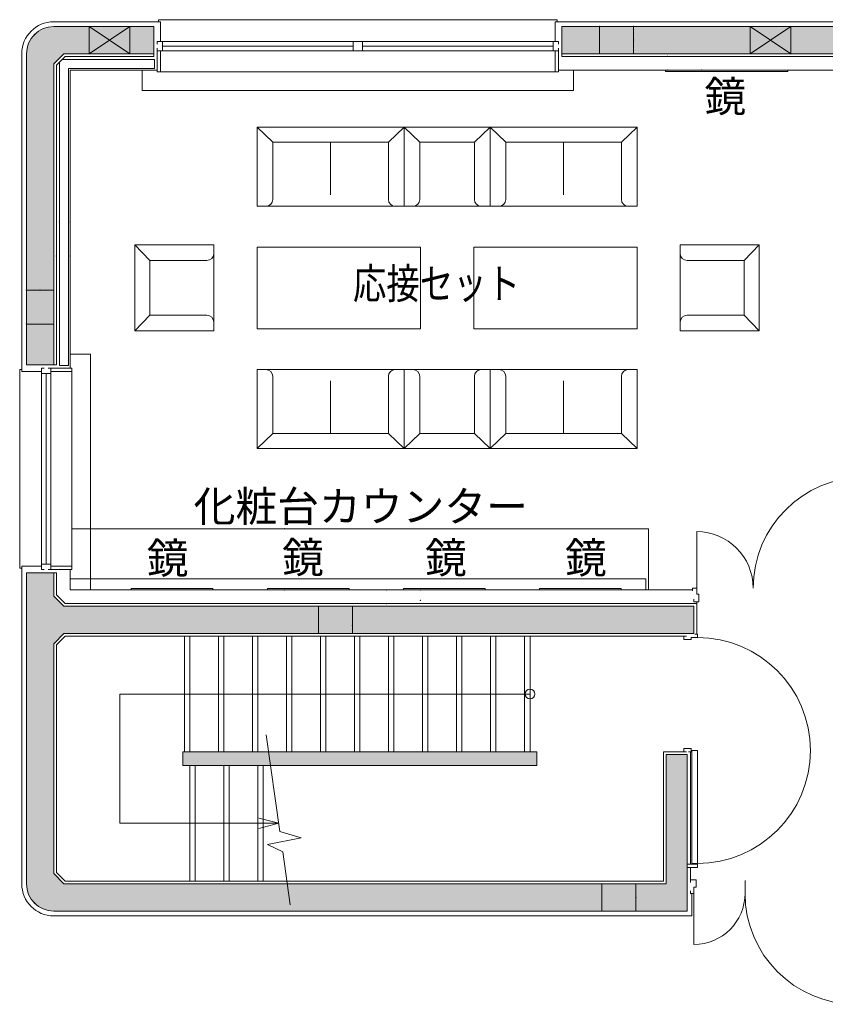
# Model space of a CAD drawing. Units: millimetres. Extents: x 171873 to 201573, y 5869 to 26869.
# Drawn here: x 180339 to 186259, y 14193 to 21428 of the extents above; entities that cross this region are included whole.
import ezdxf
from ezdxf.enums import TextEntityAlignment as Align

# ---------------------------------------------------------------- set-up
doc = ezdxf.new("R2010")
doc.units = ezdxf.units.MM
doc.linetypes.add('DGN Style 1', pattern=[0.6, 0, -0.6])
for name, color, linetype, lineweight in [('1階座席', 3, 'Continuous', 9), ('A221_記入文字', 7, 'Continuous', 9), ('A231_壁：種別', 7, 'Continuous', 9), ('A733_ストリートファニチャ', 7, 'Continuous', 9), ('A822_別途：家具', 7, 'DGN Style 1', 9)]:
    doc.layers.add(name, color=color, linetype=linetype, lineweight=lineweight)
doc.styles.add('Style-HGSｺﾞｼｯｸM', font='txt')

msp = doc.modelspace()

# ---------------------------------------------------------------- linework, layer by layer
at = {"layer": 'A221_記入文字', "color": 7, "linetype": 'Continuous', "lineweight": 13}
for p, q in [((182083.490249, 20057.312626), (182083.490249, 20637.312626)), ((183163.490249, 20637.312626), (182083.490249, 20637.312626)), ((183795.490249, 20637.312626), (184875.490249, 20637.312626)), ((184875.490249, 20057.312626), (184875.490249, 20637.312626)), ((183048.490249, 20527.312626), (182198.490249, 20527.312626)), ((182623.490249, 20527.312626), (182623.490249, 20140.49182)), ((183910.490249, 20527.312626), (184760.490249, 20527.312626)), ((184335.490249, 20527.312626), (184335.490249, 20140.49182)), ((183163.490249, 20057.312626), (182083.490249, 20057.312626)), ((183795.490249, 20057.312626), (183163.490249, 20057.312626)), ((183795.490249, 20057.312626), (184875.490249, 20057.312626)), ((181765.273967, 19773.312626), (181765.273967, 19141.312626)), ((182083.490249, 19757.312626), (183283.490249, 19757.312626)), ((182083.490249, 19757.312626), (182083.490249, 19157.312626)), ((183283.490249, 19757.312626), (183283.490249, 19157.312626)), ((183675.490249, 19757.312626), (184875.490249, 19757.312626)), ((183675.490249, 19757.312626), (183675.490249, 19157.312626)), ((184875.490249, 19757.312626), (184875.490249, 19157.312626)), ((185193.706532, 19773.312626), (185193.706532, 19141.312626)), ((182083.490249, 19157.312626), (183283.490249, 19157.312626)), ((183675.490249, 19157.312626), (184875.490249, 19157.312626)), ((182083.490249, 18857.312626), (182083.490249, 18277.312626)), ((183163.490249, 18857.312626), (182083.490249, 18857.312626)), ((183795.490249, 18857.312626), (183163.490249, 18857.312626)), ((183795.490249, 18857.312626), (184875.490249, 18857.312626)), ((184875.490249, 18857.312626), (184875.490249, 18277.312626)), ((182623.490249, 18387.312626), (182623.490249, 18774.133432)), ((184335.490249, 18387.312626), (184335.490249, 18774.133432)), ((183048.490249, 18387.312626), (182198.490249, 18387.312626)), ((183910.490249, 18387.312626), (184760.490249, 18387.312626)), ((183163.490249, 18277.312626), (182083.490249, 18277.312626)), ((183795.490249, 18277.312626), (184875.490249, 18277.312626))]:
    msp.add_line(p, q, dxfattribs=at)
at = {"layer": 'A231_壁：種別', "lineweight": 13, "ltscale": 50}
for p, q in [((182083.490249, 20057.312626), (182083.490249, 20637.312626)), ((182198.490249, 20527.312626), (182083.490249, 20637.312626)), ((182083.490249, 20057.312626), (182083.490249, 20637.312626)), ((183048.490249, 20527.312626), (183163.490249, 20637.312626)), ((183795.490249, 20637.312626), (183163.490249, 20637.312626)), ((183163.490249, 20057.312626), (183163.490249, 20637.312626)), ((183278.490249, 20527.312626), (183163.490249, 20637.312626)), ((183163.490249, 20057.312626), (183163.490249, 20637.312626)), ((183680.490249, 20527.312626), (183795.490249, 20637.312626)), ((183795.490249, 20057.312626), (183795.490249, 20637.312626)), ((183795.490249, 20057.312626), (183795.490249, 20637.312626)), ((183795.490249, 20057.312626), (183795.490249, 20637.312626)), ((183910.490249, 20527.312626), (183795.490249, 20637.312626)), ((184760.490249, 20527.312626), (184875.490249, 20637.312626)), ((184875.490249, 20057.312626), (184875.490249, 20637.312626)), ((184875.490249, 20057.312626), (184875.490249, 20637.312626)), ((182198.490249, 20107.312626), (182198.490249, 20527.312626)), ((183048.490249, 20107.312626), (183048.490249, 20527.312626)), ((183278.490249, 20107.312626), (183278.490249, 20527.312626)), ((183680.490249, 20527.312626), (183278.490249, 20527.312626)), ((183680.490249, 20107.312626), (183680.490249, 20527.312626)), ((183910.490249, 20107.312626), (183910.490249, 20527.312626)), ((184760.490249, 20107.312626), (184760.490249, 20527.312626)), ((182148.490249, 20057.312626), (182083.490249, 20057.312626)), ((183098.490249, 20057.312626), (183163.490249, 20057.312626)), ((183228.490249, 20057.312626), (183163.490249, 20057.312626)), ((183779.490249, 20057.312626), (183179.490249, 20057.312626)), ((183795.490249, 20057.312626), (183730.490249, 20057.312626)), ((183730.490249, 20057.312626), (183795.490249, 20057.312626)), ((183860.490249, 20057.312626), (183795.490249, 20057.312626)), ((184810.490249, 20057.312626), (184875.490249, 20057.312626)), ((181765.273967, 19773.312626), (181185.273967, 19773.312626)), ((181185.273967, 19773.312626), (181185.273967, 19141.312626)), ((181295.273967, 19658.312626), (181185.273967, 19773.312626)), ((181765.273967, 19773.312626), (181765.273967, 19708.312626)), ((181765.273967, 19757.312626), (181765.273967, 19157.312626)), ((185193.706532, 19773.312626), (185193.706532, 19708.312626)), ((185193.706532, 19773.312626), (185773.706532, 19773.312626)), ((185193.706532, 19757.312626), (185193.706532, 19157.312626)), ((185663.706532, 19658.312626), (185773.706532, 19773.312626)), ((185773.706532, 19773.312626), (185773.706532, 19141.312626)), ((181715.273967, 19658.312626), (181295.273967, 19658.312626)), ((181295.273967, 19658.312626), (181295.273967, 19256.312626)), ((185243.706532, 19658.312626), (185663.706532, 19658.312626)), ((185663.706532, 19658.312626), (185663.706532, 19256.312626)), ((181295.273967, 19256.312626), (181185.273967, 19141.312626)), ((181715.273967, 19256.312626), (181295.273967, 19256.312626)), ((185243.706532, 19256.312626), (185663.706532, 19256.312626)), ((185663.706532, 19256.312626), (185773.706532, 19141.312626)), ((181765.273967, 19206.312626), (181765.273967, 19141.312626)), ((185193.706532, 19206.312626), (185193.706532, 19141.312626)), ((181765.273967, 19141.312626), (181185.273967, 19141.312626)), ((185193.706532, 19141.312626), (185773.706532, 19141.312626)), ((182083.490249, 18857.312626), (182083.490249, 18277.312626)), ((182148.490249, 18857.312626), (182083.490249, 18857.312626)), ((182083.490249, 18857.312626), (182083.490249, 18277.312626)), ((183098.490249, 18857.312626), (183163.490249, 18857.312626)), ((183163.490249, 18857.312626), (183163.490249, 18277.312626)), ((183228.490249, 18857.312626), (183163.490249, 18857.312626)), ((183163.490249, 18857.312626), (183163.490249, 18277.312626)), ((183779.490249, 18857.312626), (183179.490249, 18857.312626)), ((183795.490249, 18857.312626), (183730.490249, 18857.312626)), ((183730.490249, 18857.312626), (183795.490249, 18857.312626)), ((183795.490249, 18857.312626), (183795.490249, 18277.312626)), ((183795.490249, 18857.312626), (183795.490249, 18277.312626)), ((183795.490249, 18857.312626), (183795.490249, 18277.312626)), ((183860.490249, 18857.312626), (183795.490249, 18857.312626)), ((184810.490249, 18857.312626), (184875.490249, 18857.312626)), ((184875.490249, 18857.312626), (184875.490249, 18277.312626)), ((184875.490249, 18857.312626), (184875.490249, 18277.312626)), ((182198.490249, 18807.312626), (182198.490249, 18387.312626)), ((183048.490249, 18807.312626), (183048.490249, 18387.312626)), ((183278.490249, 18807.312626), (183278.490249, 18387.312626)), ((183680.490249, 18807.312626), (183680.490249, 18387.312626)), ((183910.490249, 18807.312626), (183910.490249, 18387.312626)), ((184760.490249, 18807.312626), (184760.490249, 18387.312626)), ((182198.490249, 18387.312626), (182083.490249, 18277.312626)), ((183048.490249, 18387.312626), (183163.490249, 18277.312626)), ((183278.490249, 18387.312626), (183163.490249, 18277.312626)), ((183680.490249, 18387.312626), (183278.490249, 18387.312626)), ((183680.490249, 18387.312626), (183795.490249, 18277.312626)), ((183910.490249, 18387.312626), (183795.490249, 18277.312626)), ((184760.490249, 18387.312626), (184875.490249, 18277.312626)), ((183795.490249, 18277.312626), (183163.490249, 18277.312626))]:
    msp.add_line(p, q, dxfattribs=at)
at = {"layer": 'A231_壁：種別', "lineweight": 13, "ltscale": 50, "extrusion": (0, 0, -1)}
for centre, start, end in [((-182148.490249, 20107.312626), 180, 270), ((-183228.490249, 20107.312626), 180, 270), ((-183860.490249, 20107.312626), 180, 270), ((-185243.706532, 19708.312626), 270, 0), ((-181715.273967, 19206.312626), 90, 180), ((-183098.490249, 18807.312626), 0, 90), ((-183730.490249, 18807.312626), 0, 90), ((-183730.490249, 18807.312626), 0, 90), ((-184810.490249, 18807.312626), 0, 90)]:
    msp.add_arc(centre, 50, start, end, dxfattribs=at)
at = {"layer": 'A231_壁：種別', "lineweight": 13, "ltscale": 50}
for centre, start, end in [((183098.490249, 20107.312626), 180, 270), ((183730.490249, 20107.312626), 180, 270), ((183730.490249, 20107.312626), 180, 270), ((184810.490249, 20107.312626), 180, 270), ((181715.273967, 19708.312626), 270, 0), ((185243.706532, 19206.312626), 90, 180), ((182148.490249, 18807.312626), 0, 90), ((183228.490249, 18807.312626), 0, 90), ((183860.490249, 18807.312626), 0, 90)]:
    msp.add_arc(centre, 50, start, end, dxfattribs=at)
at = {"layer": 'A733_ストリートファニチャ', "color": 7, "lineweight": 9}
for p, q in [((181359.080036, 21412.926566), (181359.080036, 21427.926566)), ((181359.080036, 21427.926566), (184289.080036, 21427.926566)), ((184289.080036, 21412.926566), (184289.080036, 21427.926566)), ((180589.080036, 21412.926566), (181374.080036, 21412.926566)), ((180589.080036, 21377.926566), (181324.080036, 21377.926566)), ((180849.080036, 21177.926566), (180849.080036, 21377.926566)), ((181149.080036, 21177.926566), (180849.080036, 21377.926566)), ((180849.080036, 21177.926566), (181149.080036, 21377.926566)), ((181149.080036, 21177.926566), (181149.080036, 21377.926566)), ((181324.080036, 21177.926566), (181324.080036, 21377.926566)), ((181374.080036, 21267.926566), (181374.080036, 21412.926566)), ((184274.080036, 21267.926566), (184274.080036, 21412.926566)), ((184274.080036, 21412.926566), (187188.283815, 21412.926566)), ((184324.080036, 21177.926566), (184324.080036, 21377.926566)), ((184324.080036, 21377.926566), (187188.283815, 21377.926566)), ((184599.782248, 21177.926566), (184599.782248, 21377.926566)), ((184849.782248, 21277.926566), (184849.782248, 21377.926566)), ((185705.795766, 21177.926566), (185705.795766, 21377.926566)), ((186005.795766, 21177.926566), (185705.795766, 21377.926566)), ((186005.795766, 21377.926566), (185705.795766, 21177.926566)), ((186005.795766, 21177.926566), (186005.795766, 21377.926566)), ((184849.782248, 21277.926566), (184849.782248, 21177.926566)), ((181349.080036, 21247.926566), (181349.080036, 21267.926566)), ((181389.080036, 21267.926566), (181349.080036, 21267.926566)), ((181349.080036, 21197.926566), (181349.080036, 21217.926566)), ((181389.080036, 21197.926566), (181389.080036, 21267.926566)), ((181389.080036, 21267.926566), (184259.080036, 21267.926566)), ((182789.080036, 21232.926566), (181389.080036, 21232.926566)), ((182789.080036, 21197.926566), (182789.080036, 21267.926566)), ((182859.080036, 21197.926566), (182859.080036, 21267.926566)), ((184259.080036, 21232.926566), (182859.080036, 21232.926566)), ((184259.080036, 21197.926566), (184259.080036, 21267.926566)), ((184259.080036, 21267.926566), (184299.080036, 21267.926566)), ((184299.080036, 21247.926566), (184299.080036, 21267.926566)), ((184299.080036, 21197.926566), (184299.080036, 21217.926566)), ((180354.080036, 21177.926566), (180354.080036, 18842.926566)), ((180389.080036, 18892.926566), (180389.080036, 21177.926566)), ((180589.080036, 21102.926566), (180664.080036, 21177.926566)), ((180609.080036, 21094.642295), (180672.364307, 21157.926566)), ((181329.080036, 21135.426566), (180649.864307, 21135.426566)), ((181324.080036, 21177.926566), (180664.080036, 21177.926566)), ((181324.080036, 21157.926566), (180672.364307, 21157.926566)), ((181324.080036, 21177.926566), (181324.080036, 21157.926566)), ((181329.080036, 21070.426566), (181329.080036, 21135.426566)), ((181389.080036, 21197.926566), (181349.080036, 21197.926566)), ((181349.080036, 21044.926566), (181349.080036, 21197.926566)), ((181374.080036, 21044.926566), (181374.080036, 21197.926566)), ((184259.080036, 21197.926566), (181389.080036, 21197.926566)), ((184259.080036, 21197.926566), (184299.080036, 21197.926566)), ((184274.080036, 21044.926566), (184274.080036, 21197.926566)), ((184299.080036, 21044.926566), (184299.080036, 21197.926566)), ((184324.080036, 21177.926566), (184324.080036, 21157.926566)), ((186814.080037, 21177.926566), (184324.080036, 21177.926566)), ((186805.795766, 21157.926566), (184324.080036, 21157.926566)), ((180589.080036, 21102.926566), (180589.080036, 18892.926566)), ((180609.080036, 21094.642295), (180609.080036, 18892.926566)), ((180631.580036, 21117.142295), (180631.580036, 18887.926566)), ((180696.580036, 21070.426566), (180696.580036, 18887.926566)), ((181329.080036, 21070.426566), (180696.580036, 21070.426566)), ((180709.080036, 21057.926566), (180709.080036, 18867.926566)), ((181349.080036, 21057.926566), (180709.080036, 21057.926566)), ((181239.080036, 20907.926566), (181239.080036, 21057.926566)), ((186769.080037, 21057.926566), (184299.080036, 21057.926566)), ((184409.080036, 20907.926566), (184409.080036, 21057.926566)), ((181374.080036, 21044.926566), (181349.080036, 21044.926566)), ((184274.080036, 21044.926566), (181374.080036, 21044.926566)), ((184274.080036, 21044.926566), (184299.080036, 21044.926566)), ((184409.080036, 20907.926566), (181239.080036, 20907.926566)), ((180489.080036, 19440.780418), (180389.080036, 19440.780418)), ((180489.080036, 19440.780418), (180589.080036, 19440.780418)), ((180589.080036, 19190.780418), (180389.080036, 19190.780418)), ((180859.080036, 18969.866153), (180709.080036, 18969.866153)), ((180859.080036, 18969.866153), (180859.080036, 17237.926566)), ((180589.080036, 18892.926566), (180389.080036, 18892.926566)), ((180589.080036, 18892.926566), (180609.080036, 18892.926566)), ((180696.580036, 18887.926566), (180631.580036, 18887.926566)), ((180354.080036, 18857.926566), (180339.080036, 18857.926566)), ((180339.080036, 17397.926566), (180339.080036, 18857.926566)), ((180499.080036, 18842.926566), (180354.080036, 18842.926566)), ((180519.080036, 18867.926566), (180499.080036, 18867.926566)), ((180499.080036, 18827.926566), (180499.080036, 18867.926566)), ((180569.080036, 18827.926566), (180499.080036, 18827.926566)), ((180499.080036, 17427.926566), (180499.080036, 18827.926566)), ((180534.080036, 18827.926566), (180534.080036, 17427.926566)), ((180569.080036, 18867.926566), (180549.080036, 18867.926566)), ((180569.080036, 18827.926566), (180569.080036, 18867.926566)), ((180722.080036, 18867.926566), (180569.080036, 18867.926566)), ((180722.080036, 18842.926566), (180569.080036, 18842.926566)), ((180569.080036, 18827.926566), (180569.080036, 17427.926566)), ((180722.080036, 18842.926566), (180722.080036, 18867.926566)), ((180722.080036, 18842.926566), (180722.080036, 17412.926566)), ((180354.080036, 17397.926566), (180339.080036, 17397.926566)), ((180499.080036, 17412.926566), (180354.080036, 17412.926566)), ((180354.080036, 17412.926566), (180354.080036, 15077.926566)), ((180569.080036, 17427.926566), (180499.080036, 17427.926566)), ((180499.080036, 17427.926566), (180499.080036, 17387.926566)), ((180519.080036, 17387.926566), (180499.080036, 17387.926566)), ((180569.080036, 17387.926566), (180549.080036, 17387.926566)), ((180569.080036, 17427.926566), (180569.080036, 17387.926566)), ((180722.080036, 17412.926566), (180569.080036, 17412.926566)), ((180722.080036, 17387.926566), (180569.080036, 17387.926566)), ((180709.080036, 17387.926566), (180709.080036, 17237.926566)), ((180722.080036, 17412.926566), (180722.080036, 17387.926566)), ((180589.080036, 17362.926566), (180389.080036, 17362.926566)), ((180389.080036, 15077.926566), (180389.080036, 17362.926566)), ((180589.080036, 17362.926566), (180589.080036, 17192.926566)), ((180589.080036, 17362.926566), (180609.080036, 17362.926566)), ((180609.080036, 17362.926566), (180609.080036, 17201.210837)), ((184939.080036, 17320.426566), (180709.080036, 17320.426566)), ((184939.080036, 17237.926566), (184939.080036, 17320.426566)), ((185284.080037, 17237.926566), (180709.080036, 17237.926566)), ((185284.080037, 17250.926566), (185284.080037, 17230.926566)), ((185284.080037, 17250.926566), (185314.080037, 17250.926566)), ((185314.080037, 17250.926566), (185314.080037, 17205.926566)), ((180664.080036, 17117.926566), (180589.080036, 17192.926566)), ((180672.364307, 17137.926566), (180609.080036, 17201.210837)), ((185294.080037, 17170.926566), (185294.080037, 17150.926566)), ((185294.080037, 17150.926566), (185329.080037, 17150.926566)), ((185314.080037, 17205.926566), (185329.080037, 17205.926566)), ((185314.080037, 17150.926566), (185314.080037, 16912.926566)), ((185329.080037, 17205.926566), (185329.080037, 17150.926566)), ((185294.080037, 17117.926566), (180664.080036, 17117.926566)), ((185314.080037, 17137.926566), (180672.364307, 17137.926566)), ((182533.975345, 16917.926566), (182533.975345, 17117.926566)), ((182783.975345, 16977.926566), (182783.975345, 17117.926566)), ((185294.080037, 17117.926566), (185294.080037, 16917.926566)), ((182783.975345, 16977.926566), (182783.975345, 16917.926566)), ((180589.080036, 16842.926566), (180664.080036, 16917.926566)), ((180609.080036, 16834.642295), (180672.364307, 16897.926566)), ((185294.080037, 16917.926566), (180664.080036, 16917.926566)), ((185219.080037, 16897.926566), (180672.364307, 16897.926566)), ((181549.080037, 16897.926566), (181549.080037, 16047.926566)), ((181589.080037, 16897.926566), (181589.080037, 16047.926566)), ((181799.080037, 16897.926566), (181799.080037, 16047.926566)), ((181839.080037, 16897.926566), (181839.080037, 16047.926566)), ((182049.080037, 16897.926566), (182049.080037, 16047.926566)), ((182089.080037, 16897.926566), (182089.080037, 16047.926566)), ((182299.080037, 16897.926566), (182299.080037, 16047.926566)), ((182339.080037, 16897.926566), (182339.080037, 16047.926566)), ((182549.080037, 16897.926566), (182549.080037, 16047.926566)), ((182589.080037, 16897.926566), (182589.080037, 16047.926566)), ((182799.080037, 16897.926566), (182799.080037, 16047.926566)), ((182839.080037, 16897.926566), (182839.080037, 16047.926566)), ((183049.080037, 16897.926566), (183049.080037, 16047.926566)), ((183089.080037, 16897.926566), (183089.080037, 16047.926566)), ((183299.080037, 16897.926566), (183299.080037, 16047.926566)), ((183339.080037, 16897.926566), (183339.080037, 16047.926566)), ((183549.080037, 16897.926566), (183549.080037, 16047.926566)), ((183589.080037, 16897.926566), (183589.080037, 16047.926566)), ((183799.080037, 16897.926566), (183799.080037, 16047.926566)), ((183839.080037, 16897.926566), (183839.080037, 16047.926566)), ((184049.080037, 16897.926566), (184049.080037, 16047.926566)), ((184089.080037, 16897.926566), (184089.080037, 16047.926566)), ((185219.080037, 16897.926566), (185239.080037, 16897.926566)), ((185219.080037, 16872.926566), (185219.080037, 16897.926566)), ((185274.080037, 16872.926566), (185219.080037, 16872.926566)), ((185274.080037, 16872.926566), (185274.080037, 16887.926566)), ((185319.080037, 16887.926566), (185274.080037, 16887.926566)), ((185299.080037, 16912.926566), (185319.080037, 16912.926566)), ((185319.080037, 16912.926566), (185319.080037, 16887.926566)), ((180589.080036, 16842.926566), (180589.080036, 15152.926566)), ((180609.080036, 16834.642295), (180609.080036, 15161.210837)), ((184089.080037, 16472.926566), (181074.080037, 16472.926566)), ((181074.080037, 15522.926566), (181074.080037, 16472.926566)), ((182150.030038, 16173.382535), (182251.205589, 15461.724001)), ((185274.080037, 16072.926566), (185219.080037, 16072.926566)), ((185219.080037, 16072.926566), (185219.080037, 16047.926566)), ((185274.080037, 16072.926566), (185274.080037, 16047.926566)), ((181539.080037, 16047.926566), (181539.080037, 15947.926566)), ((184139.080037, 16047.926566), (181539.080037, 16047.926566)), ((184139.080037, 16047.926566), (184139.080037, 15947.926566)), ((185219.080037, 16047.926566), (185069.080037, 16047.926566)), ((185069.080037, 16047.926566), (185069.080037, 15097.926566)), ((185244.080037, 16027.926566), (185089.080037, 16027.926566)), ((185089.080037, 16027.926566), (185089.080037, 15077.926566)), ((185219.080037, 16047.926566), (185239.080037, 16047.926566)), ((185244.080037, 16027.926566), (185244.080037, 14877.926566)), ((185254.080037, 16047.926566), (185274.080037, 16047.926566)), ((185269.080037, 16047.926566), (185269.080037, 15222.926566)), ((185319.080037, 16057.926566), (185279.080037, 16057.926566)), ((185279.080037, 15227.926566), (185279.080037, 16057.926566)), ((185319.080037, 15227.926566), (185319.080037, 16057.926566)), ((184139.080037, 15947.926566), (181539.080037, 15947.926566)), ((181589.080037, 15097.926566), (181589.080037, 15947.926566)), ((181629.080037, 15097.926566), (181629.080037, 15947.926566)), ((181839.080037, 15097.926566), (181839.080037, 15947.926566)), ((181879.080037, 15097.926566), (181879.080037, 15947.926566)), ((182089.080037, 15097.926566), (182089.080037, 15947.926566)), ((182129.080037, 15097.926566), (182129.080037, 15947.926566)), ((182242.504501, 15522.926566), (182097.615627, 15561.749423)), ((182242.504501, 15522.926566), (181074.080037, 15522.926566)), ((182242.504501, 15522.926566), (182097.615627, 15484.103709)), ((182160.920277, 15367.684636), (182407.992769, 15415.893902)), ((182407.992769, 15415.893902), (182251.205589, 15461.724001)), ((182272.202982, 15314.030474), (182160.920277, 15367.684636)), ((182272.202982, 15314.030474), (182327.80171, 14922.954676)), ((185319.080037, 15222.926566), (185244.080037, 15222.926566)), ((185319.080037, 15197.926566), (185244.080037, 15197.926566)), ((185269.080037, 15197.926566), (185269.080037, 15097.926566)), ((185319.080037, 15227.926566), (185279.080037, 15227.926566)), ((185319.080037, 15197.926566), (185319.080037, 15222.926566)), ((180664.080036, 15077.926566), (180589.080036, 15152.926566)), ((180672.364307, 15097.926566), (180609.080036, 15161.210837)), ((185089.080037, 15077.926566), (180664.080036, 15077.926566)), ((185069.080037, 15097.926566), (180672.364307, 15097.926566)), ((184617.720417, 15077.926566), (184617.720417, 14877.926566)), ((184867.720417, 14977.926566), (184867.720417, 15077.926566)), ((185269.080037, 15107.926566), (185269.080037, 15087.926566)), ((185309.080037, 15107.926566), (185269.080037, 15107.926566)), ((185309.080037, 15052.926566), (185294.080037, 15052.926566)), ((185294.080037, 15052.926566), (185294.080037, 15007.926566)), ((185309.080037, 15107.926566), (185309.080037, 15052.926566)), ((185669.080037, 15102.926566), (185669.080037, 14957.926566)), ((185669.080037, 15102.926566), (185669.080037, 14957.926566)), ((184867.720417, 14977.926566), (184867.720417, 14877.926566)), ((185269.080037, 15027.926566), (185269.080037, 15007.926566)), ((185294.080037, 15007.926566), (185269.080037, 15007.926566)), ((185279.080037, 15007.926566), (185279.080037, 14842.926566)), ((180589.080036, 14877.926566), (185244.080037, 14877.926566)), ((180589.080036, 14842.926566), (185279.080037, 14842.926566))]:
    msp.add_line(p, q, dxfattribs=at)
at = {"layer": 'A733_ストリートファニチャ', "color": 7, "lineweight": 13}
for p, q in [((185084.080037, 21057.926566), (185084.080037, 21047.926566)), ((185984.080037, 21057.926566), (185984.080037, 21047.926566)), ((185084.080037, 21047.926566), (185984.080037, 21047.926566)), ((184959.080036, 17687.926566), (180722.080036, 17687.926566)), ((184959.080036, 17237.926566), (184959.080036, 17687.926566)), ((185314.080037, 17250.926566), (185314.080037, 17665.926566)), ((181759.080036, 17247.926566), (181159.080036, 17247.926566)), ((181159.080036, 17237.926566), (181159.080036, 17247.926566)), ((181759.080036, 17237.926566), (181759.080036, 17247.926566)), ((182759.080036, 17247.926566), (182159.080036, 17247.926566)), ((182159.080036, 17237.926566), (182159.080036, 17247.926566)), ((182759.080036, 17237.926566), (182759.080036, 17247.926566)), ((183759.080036, 17247.926566), (183159.080036, 17247.926566)), ((183159.080036, 17237.926566), (183159.080036, 17247.926566)), ((183759.080036, 17237.926566), (183759.080036, 17247.926566)), ((184759.080036, 17247.926566), (184159.080036, 17247.926566)), ((184159.080036, 17237.926566), (184159.080036, 17247.926566)), ((184759.080036, 17237.926566), (184759.080036, 17247.926566)), ((185294.080037, 15007.926566), (185294.080037, 14632.926566))]:
    msp.add_line(p, q, dxfattribs=at)
at = {"layer": 'A733_ストリートファニチャ', "color": 7, "lineweight": 9}
msp.add_circle((184089.080037, 16472.926566), 35, dxfattribs=at)
for centre, radius, start, end in [((180589.080036, 21177.926566), 235, 90, 180), ((180589.080036, 21177.926566), 200, 90, 180), ((186544.080037, 17250.926566), 815, 90, 180), ((185314.080037, 17250.926566), 415, 0, 90), ((185319.080037, 16057.926566), 830, 270, 90), ((180589.080036, 15077.926566), 235, 180, 270), ((180589.080036, 15077.926566), 200, 180, 270), ((185294.080037, 15007.926566), 375, 270, 0), ((186484.080037, 15007.926566), 815, 180, 270)]:
    msp.add_arc(centre, radius, start, end, dxfattribs=at)
for p in [(184599.782248, 21377.926566), (184849.782248, 21377.926566), (184849.782248, 21277.926566), (184849.782248, 21277.926566), (184599.782248, 21177.926566), (184849.782248, 21177.926566), (185099.782248, 21157.926566), (185099.782248, 21057.926566), (185349.782248, 21057.926566), (180631.580036, 19940.780418), (180709.080036, 19940.780418), (180609.080036, 19690.780418), (180709.080036, 19690.780418), (180389.080036, 19440.780418), (180489.080036, 19440.780418), (180489.080036, 19440.780418), (180589.080036, 19440.780418), (180389.080036, 19190.780418), (180589.080036, 19190.780418), (182283.975345, 17687.926566), (182283.975345, 17237.926566), (183033.975345, 17237.926566), (183283.975345, 17237.926566), (183283.975345, 17160.426566), (182533.975345, 17117.926566), (182783.975345, 17117.926566), (183033.975345, 17137.926566), (182783.975345, 16977.926566), (182783.975345, 16977.926566), (182533.975345, 16917.926566), (182783.975345, 16917.926566), (184617.720417, 15077.926566), (184867.720417, 15077.926566), (184867.720417, 14977.926566), (184867.720417, 14977.926566), (184617.720417, 14877.926566), (184867.720417, 14877.926566)]:
    msp.add_point(p, dxfattribs=at)
for points in [[(180415.874955, 21277.926566), (180589.080036, 21377.926566), (180537.316227, 21371.111731)], [(180415.874955, 21277.926566), (181324.080036, 21377.926566), (180589.080036, 21377.926566)], [(180415.874955, 21277.926566), (181324.080036, 21177.926566), (181324.080036, 21377.926566)], [(180415.874955, 21277.926566), (180537.316227, 21371.111731), (180489.080036, 21351.131647)], [(180415.874955, 21277.926566), (180489.080036, 21351.131647), (180447.65868, 21319.347922)], [(180589.080036, 18892.926566), (180415.874955, 21277.926566), (180389.080036, 18892.926566)], [(180415.874955, 21277.926566), (180389.080036, 21177.926566), (180395.894871, 21229.690375)], [(180389.080036, 18892.926566), (180415.874955, 21277.926566), (180389.080036, 21177.926566)], [(180489.080036, 14904.721485), (180389.080036, 17362.926566), (180389.080036, 15077.926566)], [(180489.080036, 14904.721485), (180589.080036, 17362.926566), (180389.080036, 17362.926566)], [(180664.080036, 17117.926566), (185294.080037, 16917.926566), (185294.080037, 17117.926566)], [(185089.080037, 15077.926566), (185244.080037, 16027.926566), (185089.080037, 16027.926566)], [(185244.080037, 14877.926566), (185244.080037, 16027.926566), (185089.080037, 15077.926566)], [(180489.080036, 14904.721485), (180389.080036, 15077.926566), (180395.894871, 15026.162757)], [(180489.080036, 14904.721485), (185089.080037, 15077.926566), (180664.080036, 15077.926566)], [(185244.080037, 14877.926566), (180489.080036, 14904.721485), (185089.080037, 15077.926566)], [(180489.080036, 14904.721485), (180395.894871, 15026.162757), (180415.874955, 14977.926566)]]:
    msp.add_solid(points, dxfattribs=at)
at = {"layer": 'A733_ストリートファニチャ', "color": 7, "lineweight": 9, "extrusion": (0, 0, -1)}
for points in [[(-186814.080037, 21177.926566), (-184324.080036, 21377.926566), (-184324.080036, 21177.926566)], [(-184324.080036, 21377.926566), (-187089.080037, 21177.926566), (-186814.080037, 21177.926566)], [(-187188.283815, 21377.926566), (-184324.080036, 21377.926566), (-187188.283815, 21252.797342), (-187089.080037, 21177.926566)], [(-181324.080036, 21177.926566), (-180415.874955, 21277.926566), (-180664.080036, 21177.926566)], [(-180664.080036, 21177.926566), (-180415.874955, 21277.926566), (-180589.080036, 21102.926566)], [(-180415.874955, 21277.926566), (-180589.080036, 18892.926566), (-180589.080036, 21102.926566)], [(-180589.080036, 17362.926566), (-180489.080036, 14904.721485), (-180589.080036, 17192.926566)], [(-180489.080036, 14904.721485), (-180589.080036, 17192.926566), (-180589.080036, 16842.926566)], [(-180589.080036, 17192.926566), (-180589.080036, 16842.926566), (-180664.080036, 16917.926566)], [(-180664.080036, 16917.926566), (-180589.080036, 17192.926566), (-180664.080036, 17117.926566)], [(-185294.080037, 16917.926566), (-180664.080036, 17117.926566), (-180664.080036, 16917.926566)], [(-180589.080036, 16842.926566), (-180489.080036, 14904.721485), (-180589.080036, 15152.926566)], [(-181539.080037, 16047.926566), (-184139.080037, 16047.926566), (-181539.080037, 15947.926566), (-184139.080037, 15947.926566)], [(-180589.080036, 15152.926566), (-180489.080036, 14904.721485), (-180664.080036, 15077.926566)], [(-180489.080036, 14904.721485), (-180415.874955, 14977.926566), (-180447.65868, 14936.50521)], [(-180489.080036, 14904.721485), (-180589.080036, 14877.926566), (-180537.316227, 14884.741401)], [(-185244.080037, 14877.926566), (-180489.080036, 14904.721485), (-180589.080036, 14877.926566)]]:
    msp.add_solid(points, dxfattribs=at)

# ---------------------------------------------------------------- texts
at = {"layer": '1階座席', "color": 7, "linetype": 'Continuous', "lineweight": 9, "style": 'Style-HGSｺﾞｼｯｸM'}
for s, p in [('鏡', (185370.572227, 20975.811627)), ('化粧台カウンター', (181617.574375, 17963.913495)), ('鏡', (181272.819436, 17583.56367)), ('鏡', (182267.242277, 17588.423971)), ('鏡', (183317.446079, 17586.38183)), ('鏡', (184346.242058, 17585.386237))]:
    msp.add_text(s, height=225, dxfattribs=at).set_placement(p, align=Align.TOP_LEFT)
at = {"layer": 'A822_別途：家具', "color": 7, "linetype": 'Continuous', "lineweight": 30, "style": 'Style-HGSｺﾞｼｯｸM', "width": 0.8}
msp.add_text('応接セット', height=225, dxfattribs=at).set_placement((182788.084038, 19601.255106), align=Align.TOP_LEFT)

doc.saveas('drawing.dxf')
